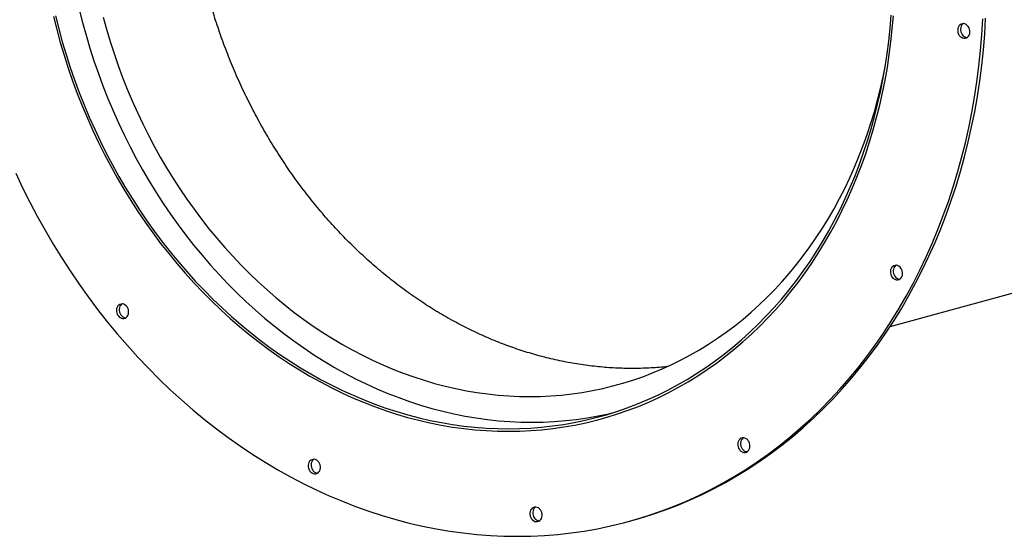
# Model space of a CAD drawing. Units: inches. Extents: x 0.3 to 7.9, y 0.2 to 11.3.
# Drawn here: x 3.1 to 4.6, y 3.5 to 4.3 of the extents above; entities that cross this region are included whole.
import ezdxf

# ---------------------------------------------------------------- set-up
doc = ezdxf.new("R2010")
doc.units = ezdxf.units.IN
doc.header["$MEASUREMENT"] = 0

msp = doc.modelspace()

# ---------------------------------------------------------------- linework, layer by layer
at = {"color": 7, "linetype": 'Continuous', "lineweight": 25}
for p, q in [((4.42691, 3.85984), (4.87792, 3.98312)), ((4.03124, 3.56463), (4.03556, 3.56581))]:
    msp.add_line(p, q, dxfattribs=at)
at = {"color": 7, "linetype": 'Continuous', "lineweight": 25, "flags": 128}
for points in [[(3.19889, 4.33971), (3.20384, 4.32007), (3.20921, 4.30055), (3.21501, 4.28114), (3.22121, 4.26187), (3.22783, 4.24276), (3.23485, 4.2238), (3.24227, 4.20502), (3.25009, 4.18642), (3.2583, 4.16803), (3.26689, 4.14985), (3.27587, 4.1319), (3.28521, 4.11418), (3.29492, 4.09672), (3.30499, 4.07952), (3.31542, 4.06259), (3.32619, 4.04595), (3.3373, 4.0296), (3.34874, 4.01357), (3.3605, 3.99785), (3.37258, 3.98246), (3.38496, 3.96742), (3.39764, 3.95272), (3.41061, 3.93839), (3.42386, 3.92442), (3.43739, 3.91084), (3.45117, 3.89765), (3.46521, 3.88486), (3.47949, 3.87247), (3.494, 3.8605), (3.50874, 3.84895), (3.52369, 3.83784), (3.53884, 3.82717), (3.55419, 3.81694), (3.56972, 3.80717), (3.58542, 3.79785), (3.60128, 3.78901), (3.61729, 3.78064), (3.63344, 3.77275), (3.64971, 3.76534), (3.66611, 3.75842), (3.6826, 3.75199), (3.6992, 3.74607), (3.71587, 3.74065), (3.73262, 3.73573), (3.74942, 3.73132), (3.76628, 3.72743), (3.78317, 3.72405), (3.80009, 3.72119), (3.81702, 3.71885), (3.83395, 3.71703), (3.85087, 3.71574), (3.86777, 3.71496), (3.88464, 3.71471), (3.90146, 3.71499), (3.91823, 3.71579), (3.93493, 3.71711), (3.95155, 3.71895), (3.96808, 3.72132), (3.98451, 3.72421), (4.00083, 3.72761), (4.00572, 3.72874)], [(3.15973, 4.32916), (3.16471, 4.30942), (3.17011, 4.2898), (3.17593, 4.27029), (3.18216, 4.25093), (3.18881, 4.23171), (3.19587, 4.21266), (3.20333, 4.19378), (3.21119, 4.17509), (3.21944, 4.15661), (3.22808, 4.13833), (3.2371, 4.12029), (3.24649, 4.10248), (3.25625, 4.08493), (3.26637, 4.06764), (3.27685, 4.05063), (3.28768, 4.0339), (3.29884, 4.01747), (3.31034, 4.00136), (3.32216, 3.98556), (3.3343, 3.97009), (3.34675, 3.95497), (3.35949, 3.9402), (3.37253, 3.92579), (3.38585, 3.91176), (3.39944, 3.89811), (3.41329, 3.88485), (3.4274, 3.87199), (3.44176, 3.85954), (3.45634, 3.84751), (3.47116, 3.8359), (3.48618, 3.82473), (3.50141, 3.814), (3.51684, 3.80373), (3.53244, 3.7939), (3.54822, 3.78454), (3.56416, 3.77565), (3.58026, 3.76724), (3.59649, 3.75931), (3.61285, 3.75186), (3.62932, 3.74491), (3.6459, 3.73845), (3.66258, 3.7325), (3.67934, 3.72705), (3.69617, 3.7221), (3.71306, 3.71768), (3.73, 3.71376), (3.74698, 3.71037), (3.76398, 3.70749), (3.781, 3.70514), (3.79802, 3.70331), (3.81503, 3.70201), (3.83201, 3.70123), (3.84897, 3.70098), (3.86588, 3.70126), (3.88273, 3.70206), (3.89951, 3.70339), (3.91622, 3.70524), (3.93284, 3.70762), (3.94935, 3.71052), (3.96575, 3.71394), (3.98202, 3.71788), (3.99816, 3.72234), (4.01415, 3.7273), (4.02999, 3.73278), (4.04565, 3.73876), (4.06114, 3.74524), (4.07644, 3.75222), (4.09153, 3.75969), (4.10642, 3.76765), (4.12108, 3.77608), (4.13551, 3.785), (4.14971, 3.79438), (4.16365, 3.80422), (4.17733, 3.81453), (4.19074, 3.82528), (4.20387, 3.83647), (4.21671, 3.84809), (4.22926, 3.86015), (4.2415, 3.87262), (4.25343, 3.8855), (4.26504, 3.89878), (4.27632, 3.91245), (4.28726, 3.9265), (4.29785, 3.94092), (4.30809, 3.95571), (4.31797, 3.97085), (4.32749, 3.98633), (4.33664, 4.00215), (4.3454, 4.01828), (4.35378, 4.03472), (4.36177, 4.05146), (4.36936, 4.06849), (4.37656, 4.0858), (4.38334, 4.10336), (4.38972, 4.12118), (4.39568, 4.13923), (4.40122, 4.15752), (4.40634, 4.17601), (4.41103, 4.19471), (4.41529, 4.2136), (4.41912, 4.23266), (4.42251, 4.25188), (4.42547, 4.27126), (4.42798, 4.29077), (4.43006, 4.3104), (4.43169, 4.33014)], [(3.15973, 4.32916), (3.16471, 4.30942), (3.17011, 4.2898), (3.17593, 4.27029), (3.18216, 4.25093), (3.18881, 4.23171), (3.19587, 4.21266), (3.20333, 4.19378), (3.21119, 4.17509), (3.21944, 4.15661), (3.22808, 4.13833), (3.2371, 4.12029), (3.24649, 4.10248), (3.25625, 4.08493), (3.26637, 4.06764), (3.27685, 4.05063), (3.28768, 4.0339), (3.29884, 4.01747), (3.31034, 4.00136), (3.32216, 3.98556), (3.3343, 3.97009), (3.34675, 3.95497), (3.35949, 3.9402), (3.37253, 3.92579), (3.38585, 3.91176), (3.39944, 3.89811), (3.41329, 3.88485), (3.4274, 3.87199), (3.44176, 3.85954), (3.45634, 3.84751), (3.47116, 3.8359), (3.48618, 3.82473), (3.50141, 3.814), (3.51684, 3.80373), (3.53244, 3.7939), (3.54822, 3.78454), (3.56416, 3.77565), (3.58026, 3.76724), (3.59649, 3.75931), (3.61285, 3.75186), (3.62932, 3.74491), (3.6459, 3.73845), (3.66258, 3.7325), (3.67934, 3.72705), (3.69617, 3.7221), (3.71306, 3.71768), (3.73, 3.71376), (3.74698, 3.71037), (3.76398, 3.70749), (3.781, 3.70514), (3.79802, 3.70331), (3.81503, 3.70201), (3.83201, 3.70123), (3.84897, 3.70098), (3.86588, 3.70126), (3.88273, 3.70206), (3.89951, 3.70339), (3.91622, 3.70524), (3.93284, 3.70762), (3.94935, 3.71052), (3.96575, 3.71394), (3.98202, 3.71788), (3.99816, 3.72234), (4.01415, 3.7273), (4.02999, 3.73278), (4.04565, 3.73876), (4.06114, 3.74524), (4.07644, 3.75222), (4.09153, 3.75969), (4.10642, 3.76765), (4.12108, 3.77608), (4.13551, 3.785), (4.14971, 3.79438), (4.16365, 3.80422), (4.17733, 3.81453), (4.19074, 3.82528), (4.20387, 3.83647), (4.21671, 3.84809), (4.22926, 3.86015), (4.2415, 3.87262), (4.25343, 3.8855), (4.26504, 3.89878), (4.27632, 3.91245), (4.28726, 3.9265), (4.29785, 3.94092), (4.30809, 3.95571), (4.31797, 3.97085), (4.32749, 3.98633), (4.33664, 4.00215), (4.3454, 4.01828), (4.35378, 4.03472), (4.36177, 4.05146), (4.36936, 4.06849), (4.37656, 4.0858), (4.38334, 4.10336), (4.38972, 4.12118), (4.39568, 4.13923), (4.40122, 4.15752), (4.40634, 4.17601), (4.41103, 4.19471), (4.41529, 4.2136), (4.41912, 4.23266), (4.42251, 4.25188), (4.42547, 4.27126), (4.42798, 4.29077), (4.43006, 4.3104), (4.43169, 4.33014)], [(3.16289, 4.32987), (3.16784, 4.31023), (3.17321, 4.29071), (3.179, 4.2713), (3.18521, 4.25203), (3.19183, 4.23292), (3.19885, 4.21396), (3.20627, 4.19518), (3.21409, 4.17658), (3.2223, 4.15819), (3.23089, 4.14001), (3.23986, 4.12206), (3.24921, 4.10434), (3.25892, 4.08688), (3.26899, 4.06968), (3.27942, 4.05275), (3.29019, 4.03611), (3.3013, 4.01976), (3.31274, 4.00373), (3.3245, 3.98801), (3.33658, 3.97262), (3.34896, 3.95758), (3.36164, 3.94288), (3.37461, 3.92855), (3.38786, 3.91458), (3.40139, 3.901), (3.41517, 3.88781), (3.42921, 3.87502), (3.44349, 3.86263), (3.458, 3.85066), (3.47274, 3.83911), (3.48769, 3.828), (3.50284, 3.81732), (3.51819, 3.8071), (3.53372, 3.79733), (3.54942, 3.78801), (3.56528, 3.77917), (3.58129, 3.7708), (3.59744, 3.76291), (3.61371, 3.7555), (3.6301, 3.74858), (3.6466, 3.74215), (3.6632, 3.73623), (3.67987, 3.73081), (3.69662, 3.72589), (3.71342, 3.72148), (3.73028, 3.71759), (3.74717, 3.71421), (3.76408, 3.71135), (3.78101, 3.70901), (3.79795, 3.70719), (3.81487, 3.70589), (3.83177, 3.70512), (3.84864, 3.70487), (3.86546, 3.70515), (3.88223, 3.70595), (3.89893, 3.70727), (3.91555, 3.70911), (3.93208, 3.71148), (3.94851, 3.71437), (3.96483, 3.71777), (3.98102, 3.72169), (3.99708, 3.72612), (4.01299, 3.73106), (4.02874, 3.73651), (4.04433, 3.74246), (4.05974, 3.74891), (4.07496, 3.75585), (4.08997, 3.76329), (4.10478, 3.7712), (4.11937, 3.7796), (4.13373, 3.78846), (4.14785, 3.7978), (4.16172, 3.80759), (4.17533, 3.81784), (4.18868, 3.82854), (4.20174, 3.83968), (4.21452, 3.85124), (4.22701, 3.86323), (4.23919, 3.87564), (4.25105, 3.88845), (4.2626, 3.90167), (4.27382, 3.91527), (4.28471, 3.92925), (4.29525, 3.9436), (4.30544, 3.95831), (4.31527, 3.97338), (4.32474, 3.98878), (4.33384, 4.00451), (4.34256, 4.02057), (4.3509, 4.03693), (4.35884, 4.05358), (4.3664, 4.07052), (4.37356, 4.08774), (4.38031, 4.10522), (4.38665, 4.12294), (4.39258, 4.14091), (4.39809, 4.1591), (4.40319, 4.1775), (4.40785, 4.1961), (4.41209, 4.21489), (4.4159, 4.23386), (4.41928, 4.25299), (4.42222, 4.27226), (4.42472, 4.29167), (4.42678, 4.31121), (4.42841, 4.33085)], [(3.23519, 4.32819), (3.24029, 4.30966), (3.24579, 4.29124), (3.25168, 4.27295), (3.25796, 4.25481), (3.26462, 4.23682), (3.27166, 4.21899), (3.27908, 4.20134), (3.28688, 4.18389), (3.29503, 4.16663), (3.30355, 4.14959), (3.31242, 4.13278), (3.32164, 4.1162), (3.3312, 4.09988), (3.34109, 4.08381), (3.35131, 4.06802), (3.36185, 4.0525), (3.37271, 4.03728), (3.38388, 4.02237), (3.39534, 4.00776), (3.40709, 3.99348), (3.41913, 3.97953), (3.43144, 3.96593), (3.44402, 3.95268), (3.45685, 3.93979), (3.46993, 3.92726), (3.48326, 3.91512), (3.49681, 3.90337), (3.51059, 3.892), (3.52457, 3.88105), (3.53876, 3.8705), (3.55314, 3.86037), (3.56771, 3.85066), (3.58245, 3.84139), (3.59735, 3.83255), (3.6124, 3.82415), (3.6276, 3.81621), (3.64292, 3.80872), (3.65837, 3.80169), (3.67393, 3.79512), (3.68959, 3.78902), (3.70534, 3.7834), (3.72116, 3.77825), (3.73706, 3.77359), (3.75301, 3.7694), (3.769, 3.76571), (3.78504, 3.7625), (3.80109, 3.75979), (3.81716, 3.75757), (3.83323, 3.75584), (3.84929, 3.75461), (3.86533, 3.75387), (3.88134, 3.75364), (3.89731, 3.7539), (3.91322, 3.75466), (3.92907, 3.75591), (3.94485, 3.75766), (3.96054, 3.75991), (3.97613, 3.76265), (3.99162, 3.76588), (4.00699, 3.7696), (4.02223, 3.77381), (4.03733, 3.7785), (4.05228, 3.78367), (4.06707, 3.78931), (4.0817, 3.79543), (4.09614, 3.80202), (4.1104, 3.80908), (4.12445, 3.81659), (4.1383, 3.82456), (4.15193, 3.83298), (4.16533, 3.84184), (4.17849, 3.85113), (4.19141, 3.86086), (4.20408, 3.87101), (4.21648, 3.88158), (4.22861, 3.89256), (4.24045, 3.90394), (4.25201, 3.91571), (4.26328, 3.92788), (4.27424, 3.94042), (4.28489, 3.95333), (4.29522, 3.9666), (4.30522, 3.98022), (4.31489, 3.99418), (4.32423, 4.00848), (4.33321, 4.0231), (4.34185, 4.03803), (4.35012, 4.05327), (4.35804, 4.06879), (4.36558, 4.0846), (4.37275, 4.10068), (4.37955, 4.11702), (4.38595, 4.13361), (4.39197, 4.15043), (4.3976, 4.16748), (4.40283, 4.18475), (4.40767, 4.20221), (4.4121, 4.21987), (4.41612, 4.2377), (4.41962, 4.2551)], [(4.56563, 4.30128), (4.56706, 4.32522)], [(4.56995, 4.30246), (4.57138, 4.3264)], [(4.54759, 4.30516), (4.54755, 4.30746), (4.5471, 4.30975), (4.54627, 4.31192), (4.54509, 4.31389), (4.54361, 4.31556), (4.5419, 4.31686), (4.54003, 4.31774), (4.53809, 4.31816), (4.53616, 4.3181), (4.53432, 4.31756), (4.53265, 4.31657), (4.53123, 4.31516), (4.53012, 4.31341), (4.52936, 4.31138), (4.529, 4.30917), (4.52904, 4.30687), (4.52949, 4.30459), (4.53032, 4.30241), (4.5315, 4.30045), (4.53298, 4.29878), (4.53469, 4.29747), (4.53656, 4.29659), (4.5385, 4.29617), (4.54043, 4.29623), (4.54227, 4.29677), (4.54394, 4.29777), (4.54536, 4.29917), (4.54647, 4.30093), (4.54722, 4.30295), (4.54759, 4.30516)], [(4.5376, 4.31819), (4.53697, 4.31775), (4.53555, 4.31634), (4.53444, 4.31459), (4.53368, 4.31256), (4.53332, 4.31035), (4.53336, 4.30805), (4.53381, 4.30577), (4.53464, 4.30359), (4.53582, 4.30163), (4.5373, 4.29996), (4.53901, 4.29865), (4.54088, 4.29777), (4.54282, 4.29735), (4.54339, 4.29732)], [(3.10275, 4.09186), (3.11317, 4.06981), (3.12406, 4.04804), (3.13539, 4.02655), (3.14717, 4.00537), (3.15939, 3.98451), (3.17203, 3.96397), (3.18509, 3.94379), (3.19857, 3.92397), (3.21244, 3.90452), (3.22671, 3.88545), (3.24136, 3.86679), (3.25638, 3.84854), (3.27176, 3.83072), (3.28749, 3.81333), (3.30356, 3.7964), (3.31996, 3.77992), (3.33668, 3.76392), (3.35371, 3.7484), (3.37103, 3.73338), (3.38863, 3.71886), (3.40651, 3.70486), (3.42464, 3.69138), (3.44302, 3.67843), (3.46163, 3.66603), (3.48047, 3.65417), (3.49951, 3.64288), (3.51875, 3.63215), (3.53816, 3.622), (3.55775, 3.61242), (3.57749, 3.60344), (3.59738, 3.59505), (3.61739, 3.58726), (3.63751, 3.58007), (3.65774, 3.57349), (3.67805, 3.56753), (3.69843, 3.56218), (3.71887, 3.55746), (3.73936, 3.55336), (3.75988, 3.5499), (3.78041, 3.54706), (3.80095, 3.54485), (3.82147, 3.54328), (3.84197, 3.54234), (3.86243, 3.54204), (3.88284, 3.54237), (3.90317, 3.54334), (3.92343, 3.54494), (3.94359, 3.54718), (3.96364, 3.55005), (3.98357, 3.55355), (4.00336, 3.55768), (4.023, 3.56243), (4.04247, 3.56781), (4.06177, 3.5738), (4.08088, 3.58041), (4.09978, 3.58763), (4.11847, 3.59545), (4.13693, 3.60387), (4.15515, 3.61289), (4.17311, 3.62249), (4.19081, 3.63267), (4.20822, 3.64342), (4.22535, 3.65475), (4.24217, 3.66663), (4.25868, 3.67906), (4.27486, 3.69203), (4.29071, 3.70554), (4.30621, 3.71957), (4.32135, 3.73411), (4.33613, 3.74916), (4.35052, 3.7647), (4.36453, 3.78073), (4.37814, 3.79722), (4.39134, 3.81418), (4.40412, 3.83159), (4.41648, 3.84944), (4.42841, 3.86771), (4.43989, 3.88639), (4.45093, 3.90547), (4.4615, 3.92494), (4.47162, 3.94478), (4.48126, 3.96498), (4.49042, 3.98553), (4.4991, 4.00641), (4.50729, 4.02761), (4.51498, 4.04911), (4.52218, 4.0709), (4.52886, 4.09296), (4.53504, 4.11528), (4.5407, 4.13785), (4.54584, 4.16064), (4.55046, 4.18364), (4.55456, 4.20684), (4.55812, 4.23022), (4.56116, 4.25376), (4.56366, 4.27745), (4.56563, 4.30128)], [(4.03556, 3.56581), (4.04679, 3.56899), (4.06609, 3.57498), (4.0852, 3.58159), (4.10411, 3.58881), (4.12279, 3.59663), (4.14125, 3.60505), (4.15947, 3.61407), (4.17743, 3.62367), (4.19513, 3.63385), (4.21254, 3.64461), (4.22967, 3.65593), (4.24649, 3.66781), (4.263, 3.68024), (4.27918, 3.69321), (4.29503, 3.70672), (4.31053, 3.72075), (4.32567, 3.73529), (4.34045, 3.75034), (4.35484, 3.76588), (4.36885, 3.78191), (4.38246, 3.79841), (4.39566, 3.81536), (4.40844, 3.83277), (4.4208, 3.85062), (4.43273, 3.86889), (4.44421, 3.88757), (4.45525, 3.90665), (4.46582, 3.92612), (4.47594, 3.94596), (4.48558, 3.96617), (4.49474, 3.98671), (4.50342, 4.00759), (4.51161, 4.02879), (4.5193, 4.05029), (4.5265, 4.07208), (4.53318, 4.09414), (4.53936, 4.11646), (4.54502, 4.13903), (4.55016, 4.16182), (4.55478, 4.18482), (4.55888, 4.20802), (4.56244, 4.2314), (4.56548, 4.25494), (4.56798, 4.27863), (4.56995, 4.30246)], [(4.44567, 3.93928), (4.44563, 3.94158), (4.44518, 3.94386), (4.44435, 3.94604), (4.44317, 3.948), (4.44169, 3.94967), (4.43998, 3.95098), (4.43812, 3.95186), (4.43617, 3.95228), (4.43424, 3.95222), (4.4324, 3.95168), (4.43073, 3.95068), (4.42931, 3.94928), (4.4282, 3.94752), (4.42745, 3.9455), (4.42708, 3.94329), (4.42713, 3.94099), (4.42757, 3.9387), (4.42841, 3.93653), (4.42959, 3.93456), (4.43106, 3.93289), (4.43277, 3.93159), (4.43464, 3.93071), (4.43658, 3.93029), (4.43852, 3.93035), (4.44036, 3.93089), (4.44202, 3.93188), (4.44344, 3.93329), (4.44455, 3.93504), (4.44531, 3.93707), (4.44567, 3.93928)], [(4.43569, 3.95231), (4.43505, 3.95186), (4.43363, 3.95046), (4.43252, 3.9487), (4.43177, 3.94668), (4.4314, 3.94447), (4.43145, 3.94217), (4.43189, 3.93988), (4.43273, 3.93771), (4.43391, 3.93574), (4.43538, 3.93407), (4.43709, 3.93277), (4.43896, 3.93189), (4.4409, 3.93147), (4.44139, 3.93144)], [(3.27372, 3.8808), (3.27368, 3.88309), (3.27323, 3.88538), (3.2724, 3.88755), (3.27122, 3.88952), (3.26975, 3.89119), (3.26804, 3.89249), (3.26617, 3.89338), (3.26423, 3.89379), (3.26229, 3.89373), (3.26045, 3.89319), (3.25878, 3.8922), (3.25736, 3.89079), (3.25625, 3.88904), (3.2555, 3.88701), (3.25514, 3.8848), (3.25518, 3.8825), (3.25562, 3.88022), (3.25646, 3.87804), (3.25764, 3.87608), (3.25911, 3.87441), (3.26082, 3.8731), (3.26269, 3.87222), (3.26463, 3.8718), (3.26657, 3.87187), (3.26841, 3.87241), (3.27007, 3.8734), (3.27149, 3.8748), (3.27261, 3.87656), (3.27336, 3.87859), (3.27372, 3.8808)], [(3.26374, 3.89382), (3.2631, 3.89338), (3.26168, 3.89197), (3.26057, 3.89022), (3.25982, 3.88819), (3.25946, 3.88598), (3.2595, 3.88368), (3.25994, 3.8814), (3.26078, 3.87923), (3.26196, 3.87726), (3.26343, 3.87559), (3.26514, 3.87428), (3.26701, 3.8734), (3.26895, 3.87298), (3.26944, 3.87295)], [(4.21451, 3.67806), (4.21447, 3.68036), (4.21402, 3.68265), (4.21319, 3.68482), (4.21201, 3.68679), (4.21053, 3.68846), (4.20883, 3.68976), (4.20696, 3.69064), (4.20502, 3.69106), (4.20308, 3.691), (4.20124, 3.69046), (4.19957, 3.68947), (4.19815, 3.68806), (4.19704, 3.68631), (4.19629, 3.68428), (4.19592, 3.68207), (4.19597, 3.67977), (4.19641, 3.67748), (4.19725, 3.67531), (4.19843, 3.67335), (4.1999, 3.67168), (4.20161, 3.67037), (4.20348, 3.66949), (4.20542, 3.66907), (4.20736, 3.66913), (4.2092, 3.66967), (4.21086, 3.67067), (4.21228, 3.67207), (4.21339, 3.67383), (4.21415, 3.67585), (4.21451, 3.67806)], [(4.20453, 3.69109), (4.20389, 3.69065), (4.20247, 3.68924), (4.20136, 3.68749), (4.20061, 3.68546), (4.20024, 3.68325), (4.20029, 3.68095), (4.20073, 3.67867), (4.20157, 3.67649), (4.20275, 3.67453), (4.20422, 3.67286), (4.20593, 3.67155), (4.2078, 3.67067), (4.20974, 3.67025), (4.21023, 3.67022)], [(3.56413, 3.64561), (3.56409, 3.64791), (3.56364, 3.65019), (3.56281, 3.65236), (3.56163, 3.65433), (3.56015, 3.656), (3.55844, 3.65731), (3.55658, 3.65819), (3.55463, 3.65861), (3.5527, 3.65854), (3.55086, 3.658), (3.54919, 3.65701), (3.54777, 3.65561), (3.54666, 3.65385), (3.54591, 3.65182), (3.54554, 3.64961), (3.54558, 3.64731), (3.54603, 3.64503), (3.54686, 3.64286), (3.54804, 3.64089), (3.54952, 3.63922), (3.55123, 3.63791), (3.5531, 3.63703), (3.55504, 3.63662), (3.55697, 3.63668), (3.55881, 3.63722), (3.56048, 3.63821), (3.5619, 3.63962), (3.56301, 3.64137), (3.56377, 3.6434), (3.56413, 3.64561)], [(3.55414, 3.65864), (3.55351, 3.65819), (3.55209, 3.65679), (3.55098, 3.65503), (3.55023, 3.65301), (3.54986, 3.65079), (3.5499, 3.6485), (3.55035, 3.64621), (3.55118, 3.64404), (3.55236, 3.64207), (3.55384, 3.6404), (3.55555, 3.6391), (3.55742, 3.63821), (3.55936, 3.6378), (3.55985, 3.63777)], [(3.89989, 3.57325), (3.89985, 3.57555), (3.8994, 3.57784), (3.89857, 3.58001), (3.89739, 3.58198), (3.89592, 3.58365), (3.89421, 3.58495), (3.89234, 3.58583), (3.8904, 3.58625), (3.88846, 3.58619), (3.88662, 3.58565), (3.88495, 3.58466), (3.88353, 3.58325), (3.88242, 3.5815), (3.88167, 3.57947), (3.88131, 3.57726), (3.88135, 3.57496), (3.8818, 3.57267), (3.88263, 3.5705), (3.88381, 3.56854), (3.88528, 3.56686), (3.88699, 3.56556), (3.88886, 3.56468), (3.8908, 3.56426), (3.89274, 3.56432), (3.89458, 3.56486), (3.89624, 3.56586), (3.89766, 3.56726), (3.89878, 3.56902), (3.89953, 3.57104), (3.89989, 3.57325)], [(3.88991, 3.58628), (3.88927, 3.58584), (3.88785, 3.58443), (3.88674, 3.58268), (3.88599, 3.58065), (3.88563, 3.57844), (3.88567, 3.57614), (3.88612, 3.57386), (3.88695, 3.57168), (3.88813, 3.56972), (3.8896, 3.56805), (3.89131, 3.56674), (3.89318, 3.56586), (3.89512, 3.56544), (3.89561, 3.56541)]]:
    msp.add_lwpolyline(points, dxfattribs=at)
at = {"color": 7, "linetype": 'Continuous', "lineweight": 25}
msp.add_open_spline([(4.08916, 3.79889), (4.081, 3.79815), (4.06449, 3.79665), (4.03937, 3.79595), (4.0139, 3.79642), (3.98812, 3.79818), (3.96213, 3.80124), (3.93592, 3.80564), (3.90972, 3.81137), (3.88389, 3.81834), (3.85852, 3.82648), (3.83361, 3.83572), (3.80888, 3.84618), (3.78422, 3.85793), (3.75971, 3.87094), (3.73537, 3.88527), (3.71141, 3.9008), (3.68815, 3.91731), (3.66568, 3.9347), (3.64397, 3.95293), (3.62278, 3.97219), (3.602, 3.9926), (3.58175, 4.0141), (3.56202, 4.03673), (3.543, 4.0603), (3.52494, 4.0845), (3.5079, 4.10919), (3.49183, 4.13435), (3.47657, 4.16023), (3.46203, 4.187), (3.44831, 4.21456), (3.43541, 4.24295), (3.42348, 4.27192), (3.41267, 4.30107), (3.40298, 4.33027), (3.39437, 4.35952), (3.38675, 4.38912), (3.38009, 4.41923), (3.37445, 4.44975), (3.36985, 4.48069), (3.36636, 4.51178), (3.364, 4.54261), (3.36276, 4.57303), (3.36258, 4.60307), (3.36347, 4.63304), (3.36544, 4.6631), (3.36852, 4.69313), (3.37273, 4.72314), (3.37806, 4.75286), (3.38443, 4.78187), (3.39176, 4.8101), (3.40009, 4.83751), (3.40735, 4.85909), (3.41218, 4.87132), (3.41355, 4.87476)], degree=3, knots=[0, 0, 0, 0, 0.0186996, 0.03784, 0.0571133, 0.0763866, 0.0960793, 0.115772, 0.1356095, 0.1554471, 0.1745874, 0.1937277, 0.213001, 0.2322743, 0.2519669, 0.2716595, 0.291497, 0.3113345, 0.3304749, 0.3496152, 0.3688885, 0.3881618, 0.4078544, 0.427547, 0.4473845, 0.467222, 0.4863624, 0.5055028, 0.5247762, 0.5440496, 0.5637422, 0.5834349, 0.6032725, 0.6231101, 0.6422506, 0.6613911, 0.6806645, 0.699938, 0.7196308, 0.7393235, 0.7591612, 0.7789989, 0.7981395, 0.8172801, 0.8365537, 0.8558272, 0.8755201, 0.895213, 0.9150508, 0.9348886, 0.9540293, 0.9731699, 0.9924436, 1, 1, 1, 1], dxfattribs=at)

doc.saveas('drawing.dxf')
